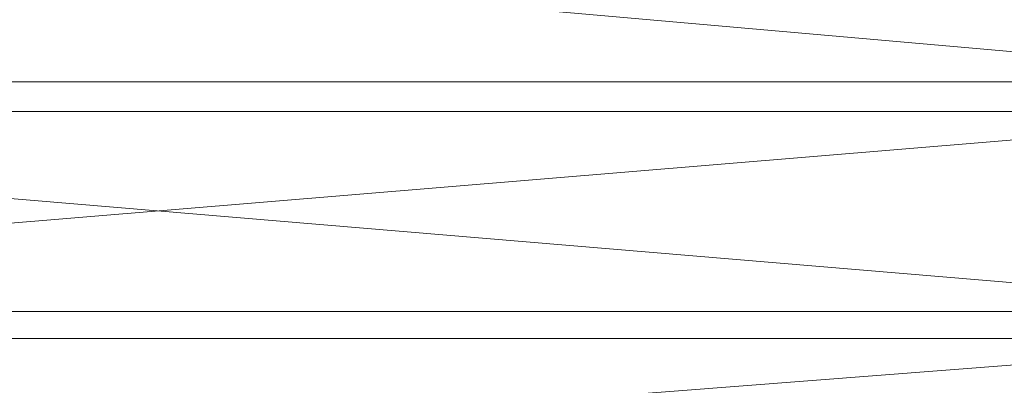
# Model space of a CAD drawing. Units: millimetres. Extents: x -7192 to -2103, y -5655 to -1444.
# Drawn here: x -3738 to -3637, y -3133 to -3095 of the extents above; entities that cross this region are included whole.
import ezdxf

# ---------------------------------------------------------------- set-up
doc = ezdxf.new("R2010")
doc.units = ezdxf.units.MM
doc.layers.get('0').update_dxf_attribs({"color": 153})
doc.layers.add('PDF _Геометрия', color=9, linetype='Continuous')

msp = doc.modelspace()

# ---------------------------------------------------------------- linework, layer by layer
msp.add_spline([(-3415.13, -1443.98), (-2573.04, -1836.46), (-2104.23, -3066.76), (-2323.42, -4021.54), (-3011.29, -5021.4), (-3709.57, -5531.74), (-4385.22, -5647.94), (-4593.59, -5654.8), (-4651.72, -5654.1)], degree=3)
at = {"layer": 'PDF _Геометрия', "color": 21, "lineweight": 13}
for points in [[(-3880.82, -3104.59), (-3600.77, -3104.59), (-3600.77, -3080.14), (-3880.82, -3104.59), (-3600.77, -3080.14), (-3597.28, -3080.14), (-3597.28, -3055.47), (-3600.77, -3080.14), (-3597.28, -3055.47), (-3594.26, -3031.49), (-3597.28, -3055.47), (-3597.28, -3031.02), (-3594.26, -3031.49), (-3592.16, -3009.37), (-3594.26, -3031.49), (-3594.26, -3008.44)], [(-3592.16, -3009.37), (-3592.16, -3032.19), (-3591, -3010.77), (-3592.16, -3032.19), (-3594.26, -3031.49), (-3594.26, -3055.47), (-3592.16, -3032.19), (-3594.26, -3055.47), (-3597.28, -3055.47), (-3597.28, -3080.14), (-3594.26, -3055.47), (-3597.28, -3080.14), (-3600.77, -3104.59), (-3597.28, -3080.14), (-3597.28, -3104.35), (-3600.77, -3104.59), (-3880.82, -3127.86), (-3600.77, -3104.59), (-3600.77, -3127.86), (-3880.82, -3127.86)], [(-3880.82, -3076.88), (-3600.77, -3076.88), (-3600.77, -3101.56), (-3880.82, -3076.88), (-3600.77, -3101.56), (-3597.28, -3101.33), (-3597.28, -3124.84), (-3600.77, -3101.56), (-3597.28, -3124.84), (-3594.26, -3124.14), (-3597.28, -3101.33), (-3594.26, -3124.14), (-3594.26, -3100.86), (-3597.28, -3101.33), (-3600.77, -3076.88), (-3597.28, -3101.33), (-3597.28, -3076.88), (-3600.77, -3076.88), (-3880.82, -3052.21), (-3600.77, -3076.88), (-3600.77, -3052.21), (-3880.82, -3052.21)], [(-3880.82, -3125.07), (-3600.77, -3125.07), (-3600.77, -3146.95), (-3880.82, -3125.07), (-3600.77, -3146.95), (-3597.28, -3146.49), (-3600.77, -3125.07), (-3597.28, -3146.49), (-3597.28, -3124.84), (-3600.77, -3125.07), (-3880.82, -3101.56), (-3600.77, -3125.07), (-3600.77, -3101.56), (-3880.82, -3101.56)], [(-3600.77, -3127.86), (-3880.82, -3149.51), (-3600.77, -3127.86)]]:
    msp.add_lwpolyline(points, dxfattribs=at)
for points in [[(-3880.82, -3076.88), (-3600.77, -3101.56), (-3600.77, -3076.88), (-3880.82, -3076.88), (-3600.77, -3076.88), (-3880.82, -3052.21)], [(-3880.82, -3101.56), (-3600.77, -3125.07), (-3600.77, -3101.56), (-3880.82, -3101.56), (-3600.77, -3101.56), (-3880.82, -3076.88)], [(-3880.82, -3104.59), (-3600.77, -3080.14), (-3600.77, -3104.59), (-3880.82, -3104.59), (-3600.77, -3104.59), (-3880.82, -3127.86)], [(-3880.82, -3125.07), (-3600.77, -3146.95), (-3600.77, -3125.07), (-3880.82, -3125.07), (-3600.77, -3125.07), (-3880.82, -3101.56)], [(-3880.82, -3127.86), (-3600.77, -3104.59), (-3600.77, -3127.86), (-3880.82, -3127.86), (-3600.77, -3127.86), (-3880.82, -3149.51)], [(-3880.82, -3149.51), (-3600.77, -3127.86), (-3600.77, -3149.51), (-3880.82, -3149.51), (-3600.77, -3149.51), (-3880.82, -3169.07)]]:
    msp.add_lwpolyline(points, close=True, dxfattribs=at)

doc.saveas('drawing.dxf')
